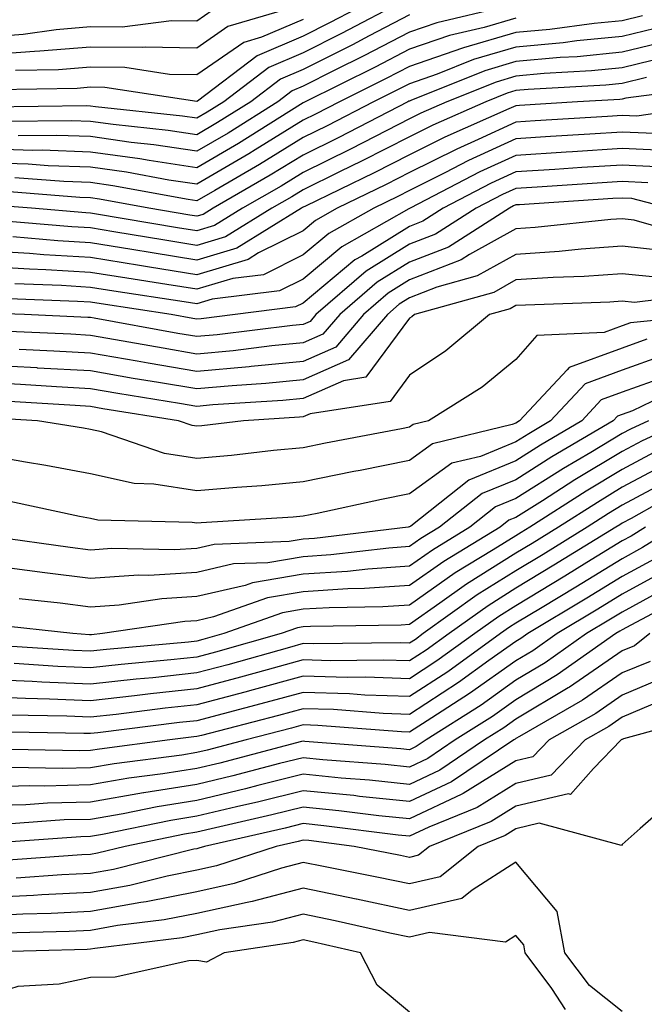
# Model space of a CAD drawing. Units: inches. Extents: x 1008083 to 1010723, y 7250378 to 7253018.
# Drawn here: x 1008491 to 1008550, y 7251107 to 7251200 of the extents above; entities that cross this region are included whole.
import ezdxf

# ---------------------------------------------------------------- set-up
doc = ezdxf.new("R2010")
doc.units = ezdxf.units.IN
doc.header["$MEASUREMENT"] = 0
doc.layers.add('Contour_10087250', color=7, linetype='Continuous', true_color=0x5e3577)

msp = doc.modelspace()

# ---------------------------------------------------------------- linework, layer by layer
at = {"layer": 'Contour_10087250'}
for points in [[(1008527.62, 7251201.49, 3046), (1008521.634, 7251198.336, 3046), (1008518.05, 7251196.539, 3046), (1008514.818, 7251195.152, 3046), (1008510.579, 7251191.92, 3046), (1008509.026, 7251190.943, 3046), (1008508.05, 7251190.377, 3046), (1008506.712, 7251190.582, 3046), (1008498.509, 7251191.461, 3046), (1008498.05, 7251191.52, 3046), (1008497.669, 7251191.539, 3046), (1008488.538, 7251191.432, 3046)], [(1008525.403, 7251201.92, 3045), (1008520.589, 7251199.381, 3045), (1008518.05, 7251198.111, 3045), (1008513.724, 7251196.246, 3045), (1008508.099, 7251191.969, 3045), (1008508.05, 7251191.94, 3045), (1008508.03, 7251191.94, 3045), (1008499.407, 7251193.277, 3045), (1008498.05, 7251193.287, 3045), (1008496.79, 7251193.18, 3045), (1008489.193, 7251193.063, 3045)], [(1008516.868, 7251200.738, 3043), (1008510.97, 7251199, 3043), (1008508.05, 7251196.979, 3043), (1008503.187, 7251197.057, 3043), (1008502.943, 7251197.027, 3043), (1008498.05, 7251197.076, 3043), (1008493.294, 7251196.676, 3043), (1008492.796, 7251196.666, 3043), (1008488.05, 7251196.315, 3043)], [(1008509.476, 7251200.494, 3042), (1008508.05, 7251199.508, 3042), (1008505.667, 7251199.537, 3042), (1008501.028, 7251198.942, 3042), (1008498.05, 7251198.971, 3042), (1008494.827, 7251198.697, 3042), (1008491.712, 7251198.258, 3042), (1008488.05, 7251197.985, 3042)], [(1008536.985, 7251200.856, 3048), (1008530.609, 7251199.361, 3048), (1008528.05, 7251198.473, 3048), (1008523.734, 7251196.236, 3048), (1008521.019, 7251194.889, 3048), (1008518.05, 7251193.395, 3048), (1008517.015, 7251192.955, 3048), (1008515.657, 7251191.92, 3048), (1008510.98, 7251188.99, 3048), (1008508.05, 7251187.272, 3048), (1008504.017, 7251187.887, 3048), (1008501.859, 7251188.111, 3048), (1008498.05, 7251188.649, 3048), (1008494.886, 7251188.756, 3048), (1008491.253, 7251188.717, 3048)], [(1008549.964, 7251200.006, 3050), (1008548.05, 7251199.527, 3050), (1008545.403, 7251199.274, 3050), (1008541.243, 7251198.727, 3050), (1008538.05, 7251198.434, 3050), (1008533.118, 7251196.988, 3050), (1008533.011, 7251196.959, 3050), (1008528.05, 7251195.24, 3050), (1008525.862, 7251194.108, 3050), (1008521.458, 7251191.92, 3050), (1008519.212, 7251190.758, 3050), (1008518.05, 7251190.192, 3050), (1008513.538, 7251187.408, 3050), (1008512.943, 7251187.027, 3050), (1008508.05, 7251184.166, 3050), (1008505.403, 7251184.567, 3050), (1008501.429, 7251185.299, 3050), (1008498.05, 7251185.768, 3050), (1008494.056, 7251185.914, 3050), (1008492.191, 7251186.061, 3050), (1008488.05, 7251186.197, 3050)], [(1008538.05, 7251199.801, 3049), (1008535.052, 7251198.922, 3049), (1008531.81, 7251198.16, 3049), (1008528.05, 7251196.861, 3049), (1008524.798, 7251195.172, 3049), (1008518.245, 7251191.92, 3049), (1008518.118, 7251191.852, 3049), (1008518.05, 7251191.822, 3049), (1008517.796, 7251191.666, 3049), (1008511.956, 7251188.014, 3049), (1008508.05, 7251185.719, 3049), (1008503.577, 7251186.393, 3049), (1008502.689, 7251186.559, 3049), (1008498.05, 7251187.203, 3049), (1008493.499, 7251187.369, 3049), (1008492.61, 7251187.36, 3049), (1008488.05, 7251187.506, 3049)], [(1008528.05, 7251200.094, 3047), (1008524.261, 7251198.131, 3047), (1008522.679, 7251197.291, 3047), (1008518.05, 7251194.967, 3047), (1008515.921, 7251194.049, 3047), (1008513.118, 7251191.92, 3047), (1008510.003, 7251189.967, 3047), (1008508.05, 7251188.824, 3047), (1008505.364, 7251189.235, 3047), (1008500.189, 7251189.781, 3047), (1008498.05, 7251190.084, 3047), (1008496.273, 7251190.143, 3047), (1008489.896, 7251190.074, 3047)], [(1008518.05, 7251199.674, 3044), (1008514.124, 7251197.994, 3044), (1008512.464, 7251197.506, 3044), (1008508.05, 7251194.459, 3044), (1008505.472, 7251194.498, 3044), (1008501.282, 7251195.152, 3044), (1008498.05, 7251195.182, 3044), (1008495.042, 7251194.928, 3044), (1008490.999, 7251194.869, 3044)], [(1008551.146, 7251198.824, 3051), (1008548.05, 7251198.063, 3051), (1008543.773, 7251197.643, 3051), (1008542.493, 7251197.477, 3051), (1008538.05, 7251197.067, 3051), (1008534.066, 7251195.904, 3051), (1008530.657, 7251194.527, 3051), (1008528.05, 7251193.619, 3051), (1008526.927, 7251193.043, 3051), (1008524.671, 7251191.92, 3051), (1008520.306, 7251189.664, 3051), (1008518.05, 7251188.561, 3051), (1008513.948, 7251186.022, 3051), (1008509.73, 7251183.6, 3051), (1008508.05, 7251182.613, 3051), (1008507.23, 7251182.74, 3051), (1008500.159, 7251184.029, 3051), (1008498.05, 7251184.332, 3051), (1008495.55, 7251184.42, 3051), (1008490.921, 7251184.791, 3051)], [(1008552.337, 7251197.633, 3052), (1008548.05, 7251196.588, 3052), (1008543.802, 7251196.168, 3052), (1008542.21, 7251196.08, 3052), (1008538.05, 7251195.699, 3052), (1008535.12, 7251194.85, 3052), (1008528.177, 7251192.047, 3052), (1008528.05, 7251191.998, 3052), (1008527.991, 7251191.979, 3052), (1008527.884, 7251191.92, 3052), (1008521.4, 7251188.57, 3052), (1008518.05, 7251186.92, 3052), (1008514.954, 7251185.016, 3052), (1008509.573, 7251181.92, 3052), (1008508.636, 7251181.334, 3052), (1008508.05, 7251181.158, 3052), (1008507.396, 7251181.266, 3052), (1008503.548, 7251181.92, 3052), (1008498.9, 7251182.77, 3052), (1008498.05, 7251182.887, 3052), (1008497.044, 7251182.926, 3052), (1008489.651, 7251183.522, 3052)], [(1008552.278, 7251196.149, 3053), (1008548.05, 7251195.113, 3053), (1008545.14, 7251194.83, 3053), (1008540.706, 7251194.576, 3053), (1008538.05, 7251194.342, 3053), (1008536.185, 7251193.785, 3053), (1008531.546, 7251191.92, 3053), (1008529.114, 7251190.856, 3053), (1008528.05, 7251190.318, 3053), (1008524.798, 7251188.668, 3053), (1008522.493, 7251187.477, 3053), (1008518.05, 7251185.289, 3053), (1008515.97, 7251184, 3053), (1008512.347, 7251181.92, 3053), (1008509.691, 7251180.279, 3053), (1008508.05, 7251179.791, 3053), (1008506.214, 7251180.084, 3053), (1008498.597, 7251181.373, 3053), (1008498.05, 7251181.461, 3053), (1008497.62, 7251181.49, 3053), (1008492.513, 7251181.92, 3053), (1008488.382, 7251182.252, 3053)], [(1008550.325, 7251194.195, 3054), (1008548.05, 7251193.639, 3054), (1008546.487, 7251193.483, 3054), (1008539.202, 7251193.072, 3054), (1008538.05, 7251192.975, 3054), (1008537.239, 7251192.731, 3054), (1008535.218, 7251191.92, 3054), (1008530.237, 7251189.733, 3054), (1008528.05, 7251188.639, 3054), (1008523.597, 7251186.373, 3054), (1008521.468, 7251185.338, 3054), (1008518.05, 7251183.658, 3054), (1008516.976, 7251182.994, 3054), (1008515.11, 7251181.92, 3054), (1008510.745, 7251179.225, 3054), (1008508.05, 7251178.414, 3054), (1008505.032, 7251178.902, 3054), (1008500.257, 7251179.713, 3054), (1008498.05, 7251180.065, 3054), (1008496.302, 7251180.172, 3054), (1008489.202, 7251180.768, 3054)], [(1008556.624, 7251193.346, 3055), (1008548.382, 7251192.252, 3055), (1008548.05, 7251192.164, 3055), (1008547.825, 7251192.145, 3055), (1008543.841, 7251191.92, 3055), (1008538.392, 7251191.578, 3055), (1008538.05, 7251191.559, 3055), (1008537.386, 7251191.256, 3055), (1008531.36, 7251188.61, 3055), (1008528.05, 7251186.949, 3055), (1008524.71, 7251185.26, 3055), (1008518.255, 7251182.125, 3055), (1008518.05, 7251182.018, 3055), (1008517.991, 7251181.979, 3055), (1008517.874, 7251181.92, 3055), (1008511.8, 7251178.17, 3055), (1008508.05, 7251177.047, 3055), (1008503.851, 7251177.721, 3055), (1008501.927, 7251178.043, 3055), (1008498.05, 7251178.668, 3055), (1008494.984, 7251178.854, 3055), (1008490.755, 7251179.215, 3055)], [(1008557.952, 7251191.822, 3056), (1008549.407, 7251190.563, 3056), (1008548.05, 7251190.631, 3056), (1008546.673, 7251190.543, 3056), (1008539.847, 7251190.123, 3056), (1008538.05, 7251190.006, 3056), (1008534.495, 7251188.365, 3056), (1008532.484, 7251187.486, 3056), (1008528.05, 7251185.27, 3056), (1008525.833, 7251184.137, 3056), (1008521.253, 7251181.92, 3056), (1008519.202, 7251180.768, 3056), (1008518.05, 7251179.791, 3056), (1008513.851, 7251177.721, 3056), (1008512.864, 7251177.106, 3056), (1008508.05, 7251175.67, 3056), (1008503.587, 7251176.383, 3056), (1008502.659, 7251176.529, 3056), (1008498.05, 7251177.272, 3056), (1008493.665, 7251177.535, 3056), (1008492.318, 7251177.652, 3056), (1008488.05, 7251177.916, 3056)], [(1008551.038, 7251188.932, 3057), (1008548.05, 7251189.078, 3057), (1008545.013, 7251188.883, 3057), (1008541.312, 7251188.658, 3057), (1008538.05, 7251188.453, 3057), (1008533.577, 7251186.393, 3057), (1008531.37, 7251185.24, 3057), (1008528.05, 7251183.58, 3057), (1008526.946, 7251183.024, 3057), (1008524.681, 7251181.92, 3057), (1008520.443, 7251179.527, 3057), (1008518.05, 7251177.526, 3057), (1008514.3, 7251175.67, 3057), (1008511.439, 7251175.309, 3057), (1008508.05, 7251174.303, 3057), (1008505.218, 7251174.752, 3057), (1008501.458, 7251175.328, 3057), (1008498.05, 7251175.875, 3057), (1008493.841, 7251176.129, 3057), (1008492.318, 7251176.188, 3057), (1008488.05, 7251176.451, 3057)], [(1008552.669, 7251187.301, 3058), (1008548.05, 7251187.526, 3058), (1008543.362, 7251187.233, 3058), (1008542.776, 7251187.193, 3058), (1008538.05, 7251186.891, 3058), (1008534.642, 7251185.328, 3058), (1008528.099, 7251181.92, 3058), (1008528.05, 7251181.891, 3058), (1008527.982, 7251181.852, 3058), (1008521.673, 7251178.297, 3058), (1008518.05, 7251175.25, 3058), (1008515.823, 7251174.147, 3058), (1008509.485, 7251173.356, 3058), (1008508.05, 7251172.926, 3058), (1008506.849, 7251173.121, 3058), (1008500.257, 7251174.127, 3058), (1008498.05, 7251174.479, 3058), (1008495.325, 7251174.645, 3058), (1008490.941, 7251174.811, 3058)], [(1008551.917, 7251185.787, 3059), (1008548.05, 7251185.973, 3059), (1008544.232, 7251185.738, 3059), (1008541.702, 7251185.572, 3059), (1008538.05, 7251185.338, 3059), (1008535.706, 7251184.264, 3059), (1008531.204, 7251181.92, 3059), (1008529.28, 7251180.69, 3059), (1008528.05, 7251180.211, 3059), (1008523.548, 7251177.418, 3059), (1008522.913, 7251177.057, 3059), (1008518.05, 7251172.985, 3059), (1008517.337, 7251172.633, 3059), (1008511.663, 7251171.92, 3059), (1008508.45, 7251171.52, 3059), (1008508.05, 7251171.49, 3059), (1008507.679, 7251171.549, 3059), (1008505.638, 7251171.92, 3059), (1008499.056, 7251172.926, 3059), (1008498.05, 7251173.082, 3059), (1008496.81, 7251173.16, 3059), (1008489.564, 7251173.434, 3059)], [(1008550.443, 7251184.313, 3060), (1008548.05, 7251184.42, 3060), (1008545.696, 7251184.274, 3060), (1008540.042, 7251183.912, 3060), (1008538.05, 7251183.785, 3060), (1008536.771, 7251183.199, 3060), (1008534.319, 7251181.92, 3060), (1008530.491, 7251179.479, 3060), (1008528.05, 7251178.531, 3060), (1008523.968, 7251176.002, 3060), (1008519.241, 7251171.92, 3060), (1008518.694, 7251171.276, 3060), (1008518.05, 7251170.992, 3060), (1008517.025, 7251170.895, 3060), (1008509.954, 7251170.016, 3060), (1008508.05, 7251169.85, 3060), (1008506.273, 7251170.143, 3060), (1008498.382, 7251171.588, 3060), (1008498.05, 7251171.647, 3060), (1008497.786, 7251171.656, 3060), (1008491.839, 7251171.92, 3060), (1008488.187, 7251172.057, 3060)], [(1008552.415, 7251181.92, 3061), (1008548.958, 7251182.828, 3061), (1008548.05, 7251182.877, 3061), (1008547.151, 7251182.818, 3061), (1008538.382, 7251182.252, 3061), (1008538.05, 7251182.233, 3061), (1008537.835, 7251182.135, 3061), (1008537.435, 7251181.92, 3061), (1008531.702, 7251178.268, 3061), (1008528.05, 7251176.852, 3061), (1008525.003, 7251174.967, 3061), (1008521.478, 7251171.92, 3061), (1008519.905, 7251170.065, 3061), (1008518.05, 7251169.254, 3061), (1008515.101, 7251168.971, 3061), (1008511.458, 7251168.512, 3061), (1008508.05, 7251168.209, 3061), (1008504.876, 7251168.746, 3061), (1008500.413, 7251169.557, 3061), (1008498.05, 7251169.967, 3061), (1008496.204, 7251170.074, 3061), (1008489.612, 7251170.358, 3061)], [(1008555.198, 7251179.068, 3062), (1008549.163, 7251180.807, 3062), (1008548.05, 7251180.924, 3062), (1008546.976, 7251180.846, 3062), (1008539.857, 7251180.113, 3062), (1008538.05, 7251179.986, 3062), (1008533.685, 7251177.555, 3062), (1008532.903, 7251177.067, 3062), (1008528.05, 7251175.172, 3062), (1008526.048, 7251173.922, 3062), (1008523.714, 7251171.92, 3062), (1008521.107, 7251168.863, 3062), (1008518.05, 7251167.516, 3062), (1008513.167, 7251167.037, 3062), (1008512.952, 7251167.018, 3062), (1008508.05, 7251166.568, 3062), (1008503.47, 7251167.34, 3062), (1008502.435, 7251167.535, 3062), (1008498.05, 7251168.297, 3062), (1008494.612, 7251168.483, 3062), (1008491.341, 7251168.629, 3062)], [(1008552.044, 7251177.926, 3063), (1008548.05, 7251178.346, 3063), (1008544.193, 7251178.063, 3063), (1008542.122, 7251177.848, 3063), (1008538.05, 7251177.574, 3063), (1008534.417, 7251175.553, 3063), (1008530.618, 7251174.488, 3063), (1008528.05, 7251173.492, 3063), (1008527.083, 7251172.887, 3063), (1008525.96, 7251171.92, 3063), (1008522.318, 7251167.652, 3063), (1008518.05, 7251165.777, 3063), (1008514.534, 7251165.436, 3063), (1008511.36, 7251165.231, 3063), (1008508.05, 7251164.928, 3063), (1008504.427, 7251165.543, 3063), (1008502.054, 7251165.924, 3063), (1008498.05, 7251166.617, 3063), (1008493.079, 7251166.891, 3063), (1008493.03, 7251166.901, 3063), (1008488.05, 7251167.164, 3063)], [(1008551.526, 7251175.397, 3064), (1008548.05, 7251175.758, 3064), (1008544.466, 7251175.504, 3064), (1008541.536, 7251175.406, 3064), (1008538.05, 7251175.172, 3064), (1008535.96, 7251174.01, 3064), (1008528.509, 7251171.92, 3064), (1008528.255, 7251171.715, 3064), (1008528.05, 7251171.578, 3064), (1008523.948, 7251166.022, 3064), (1008521.829, 7251165.699, 3064), (1008518.05, 7251164.029, 3064), (1008516.126, 7251163.844, 3064), (1008509.554, 7251163.424, 3064), (1008508.05, 7251163.287, 3064), (1008506.409, 7251163.561, 3064), (1008500.628, 7251164.498, 3064), (1008498.05, 7251164.947, 3064), (1008494.847, 7251165.123, 3064), (1008491.468, 7251165.338, 3064), (1008488.05, 7251165.524, 3064)], [(1008556.068, 7251173.902, 3065), (1008549.193, 7251173.063, 3065), (1008548.05, 7251173.18, 3065), (1008546.878, 7251173.092, 3065), (1008538.948, 7251172.818, 3065), (1008538.05, 7251172.76, 3065), (1008537.513, 7251172.457, 3065), (1008535.579, 7251171.92, 3065), (1008531.468, 7251168.502, 3065), (1008528.05, 7251166.236, 3065), (1008526.214, 7251163.756, 3065), (1008518.714, 7251162.584, 3065), (1008518.05, 7251162.291, 3065), (1008517.708, 7251162.262, 3065), (1008512.444, 7251161.92, 3065), (1008508.519, 7251161.451, 3065), (1008508.05, 7251161.412, 3065), (1008507.61, 7251161.481, 3065), (1008506.331, 7251161.92, 3065), (1008499.202, 7251163.072, 3065), (1008498.05, 7251163.277, 3065), (1008496.614, 7251163.356, 3065), (1008489.905, 7251163.776, 3065)], [(1008556.663, 7251171.92, 3066), (1008548.831, 7251171.139, 3066), (1008548.05, 7251170.856, 3066), (1008546.36, 7251170.231, 3066), (1008540.013, 7251169.957, 3066), (1008538.05, 7251167.682, 3066), (1008534.866, 7251165.104, 3066), (1008529.827, 7251161.92, 3066), (1008528.401, 7251161.568, 3066), (1008528.05, 7251161.324, 3066), (1008527.298, 7251161.168, 3066), (1008520.15, 7251159.82, 3066), (1008518.05, 7251159.391, 3066), (1008515.267, 7251159.137, 3066), (1008511.312, 7251158.658, 3066), (1008508.05, 7251158.375, 3066), (1008504.993, 7251158.863, 3066), (1008499.075, 7251160.895, 3066), (1008498.05, 7251161.119, 3066), (1008497.376, 7251161.246, 3066), (1008493.079, 7251161.92, 3066), (1008488.353, 7251162.223, 3066)], [(1008550.364, 7251169.606, 3067), (1008548.05, 7251168.776, 3067), (1008543.069, 7251166.94, 3067), (1008543.04, 7251166.93, 3067), (1008542.855, 7251166.725, 3067), (1008538.382, 7251161.92, 3067), (1008538.05, 7251161.715, 3067), (1008537.708, 7251161.578, 3067), (1008530.218, 7251159.752, 3067), (1008528.05, 7251158.199, 3067), (1008523.401, 7251157.272, 3067), (1008522.816, 7251157.154, 3067), (1008518.05, 7251156.178, 3067), (1008514.153, 7251155.817, 3067), (1008511.8, 7251155.67, 3067), (1008508.05, 7251155.338, 3067), (1008503.987, 7251155.983, 3067), (1008502.161, 7251156.031, 3067), (1008498.05, 7251156.94, 3067), (1008493.86, 7251157.731, 3067), (1008491.937, 7251158.033, 3067), (1008488.05, 7251158.727, 3067)], [(1008551.898, 7251168.072, 3068), (1008548.05, 7251166.695, 3068), (1008544.564, 7251165.406, 3068), (1008541.312, 7251161.92, 3068), (1008539.261, 7251160.709, 3068), (1008538.05, 7251159.947, 3068), (1008534.71, 7251158.58, 3068), (1008532.034, 7251157.936, 3068), (1008528.05, 7251155.074, 3068), (1008525.423, 7251154.547, 3068), (1008519.359, 7251153.229, 3068), (1008518.05, 7251152.965, 3068), (1008517.093, 7251152.877, 3068), (1008508.46, 7251152.33, 3068), (1008508.05, 7251152.301, 3068), (1008507.601, 7251152.369, 3068), (1008498.734, 7251152.604, 3068), (1008498.05, 7251152.75, 3068), (1008497.025, 7251152.945, 3068), (1008490.472, 7251154.342, 3068)], [(1008554.466, 7251165.504, 3070), (1008549.007, 7251162.877, 3070), (1008548.05, 7251162.535, 3070), (1008547.601, 7251162.369, 3070), (1008547.181, 7251161.92, 3070), (1008541.439, 7251158.531, 3070), (1008538.05, 7251156.393, 3070), (1008534.876, 7251155.094, 3070), (1008530.872, 7251151.92, 3070), (1008529.114, 7251150.856, 3070), (1008528.05, 7251150.104, 3070), (1008526.097, 7251149.967, 3070), (1008520.648, 7251149.322, 3070), (1008518.05, 7251149.156, 3070), (1008514.72, 7251148.59, 3070), (1008511.497, 7251148.473, 3070), (1008508.05, 7251147.662, 3070), (1008503.528, 7251147.399, 3070), (1008502.562, 7251147.408, 3070), (1008498.05, 7251147.096, 3070), (1008493.763, 7251147.633, 3070), (1008492.103, 7251147.867, 3070), (1008488.05, 7251148.385, 3070)], [(1008552.259, 7251166.129, 3069), (1008548.05, 7251164.615, 3069), (1008546.077, 7251163.893, 3069), (1008544.251, 7251161.92, 3069), (1008540.345, 7251159.625, 3069), (1008538.05, 7251158.17, 3069), (1008533.607, 7251156.363, 3069), (1008528.167, 7251152.037, 3069), (1008528.05, 7251151.949, 3069), (1008528.021, 7251151.949, 3069), (1008527.903, 7251151.92, 3069), (1008519.095, 7251150.875, 3069), (1008518.05, 7251150.807, 3069), (1008516.712, 7251150.582, 3069), (1008509.661, 7251150.309, 3069), (1008508.05, 7251149.938, 3069), (1008505.941, 7251149.811, 3069), (1008500.052, 7251149.918, 3069), (1008498.05, 7251149.772, 3069), (1008496.146, 7251150.016, 3069), (1008488.939, 7251151.031, 3069)], [(1008554.017, 7251161.92, 3072), (1008549.915, 7251160.055, 3072), (1008548.05, 7251159.049, 3072), (1008543.597, 7251156.373, 3072), (1008540.55, 7251154.42, 3072), (1008538.05, 7251152.838, 3072), (1008537.396, 7251152.574, 3072), (1008536.575, 7251151.92, 3072), (1008531.273, 7251148.697, 3072), (1008528.05, 7251146.442, 3072), (1008523.821, 7251146.149, 3072), (1008522.249, 7251146.119, 3072), (1008518.05, 7251145.856, 3072), (1008514.681, 7251145.289, 3072), (1008509.622, 7251143.492, 3072), (1008508.05, 7251143.121, 3072), (1008506.917, 7251143.053, 3072), (1008499.183, 7251141.92, 3072), (1008498.148, 7251141.822, 3072), (1008498.05, 7251141.813, 3072), (1008497.952, 7251141.822, 3072), (1008496.4, 7251141.92, 3072), (1008488.88, 7251142.75, 3072)], [(1008550.511, 7251161.92, 3071), (1008548.821, 7251161.149, 3071), (1008548.05, 7251160.729, 3071), (1008545.081, 7251158.951, 3071), (1008542.523, 7251157.447, 3071), (1008538.05, 7251154.615, 3071), (1008536.136, 7251153.834, 3071), (1008533.724, 7251151.92, 3071), (1008530.198, 7251149.772, 3071), (1008528.05, 7251148.277, 3071), (1008524.124, 7251147.994, 3071), (1008522.2, 7251147.77, 3071), (1008518.05, 7251147.506, 3071), (1008513.275, 7251146.695, 3071), (1008512.581, 7251146.451, 3071), (1008508.05, 7251145.397, 3071), (1008504.769, 7251145.201, 3071), (1008500.735, 7251144.606, 3071), (1008498.05, 7251144.42, 3071), (1008495.198, 7251144.772, 3071), (1008491.331, 7251145.201, 3071)], [(1008551.009, 7251158.961, 3073), (1008548.05, 7251157.36, 3073), (1008544.651, 7251155.318, 3073), (1008539.349, 7251151.92, 3073), (1008538.548, 7251151.422, 3073), (1008538.05, 7251151.129, 3073), (1008535.921, 7251149.791, 3073), (1008532.347, 7251147.623, 3073), (1008528.05, 7251144.606, 3073), (1008525.54, 7251144.43, 3073), (1008520.491, 7251144.361, 3073), (1008518.05, 7251144.205, 3073), (1008516.097, 7251143.873, 3073), (1008510.579, 7251141.92, 3073), (1008508.607, 7251141.363, 3073), (1008508.05, 7251141.217, 3073), (1008507.259, 7251141.129, 3073), (1008499.544, 7251140.426, 3073), (1008498.05, 7251140.27, 3073), (1008496.458, 7251140.328, 3073), (1008489.163, 7251140.807, 3073)], [(1008552.103, 7251157.867, 3074), (1008548.05, 7251155.68, 3074), (1008545.706, 7251154.264, 3074), (1008542.044, 7251151.92, 3074), (1008539.573, 7251150.397, 3074), (1008538.05, 7251149.479, 3074), (1008533.401, 7251146.568, 3074), (1008530.901, 7251144.772, 3074), (1008528.05, 7251142.77, 3074), (1008527.249, 7251142.721, 3074), (1008518.734, 7251142.604, 3074), (1008518.05, 7251142.555, 3074), (1008517.503, 7251142.467, 3074), (1008515.96, 7251141.92, 3074), (1008509.788, 7251140.182, 3074), (1008508.05, 7251139.723, 3074), (1008505.589, 7251139.459, 3074), (1008500.941, 7251139.029, 3074), (1008498.05, 7251138.717, 3074), (1008494.974, 7251138.844, 3074), (1008490.862, 7251139.108, 3074)], [(1008552.552, 7251156.422, 3075), (1008548.05, 7251153.99, 3075), (1008546.761, 7251153.209, 3075), (1008544.739, 7251151.92, 3075), (1008540.599, 7251149.371, 3075), (1008538.05, 7251147.838, 3075), (1008534.417, 7251145.553, 3075), (1008529.339, 7251141.92, 3075), (1008528.597, 7251141.373, 3075), (1008528.05, 7251141.022, 3075), (1008527.181, 7251141.051, 3075), (1008519.017, 7251140.953, 3075), (1008518.05, 7251140.983, 3075), (1008516.761, 7251140.631, 3075), (1008510.97, 7251139, 3075), (1008508.05, 7251138.219, 3075), (1008503.909, 7251137.779, 3075), (1008502.337, 7251137.633, 3075), (1008498.05, 7251137.164, 3075), (1008493.48, 7251137.35, 3075), (1008492.562, 7251137.408, 3075), (1008488.05, 7251137.604, 3075)], [(1008554.212, 7251155.758, 3076), (1008548.88, 7251152.75, 3076), (1008548.05, 7251152.301, 3076), (1008547.806, 7251152.164, 3076), (1008547.435, 7251151.92, 3076), (1008541.624, 7251148.346, 3076), (1008538.05, 7251146.188, 3076), (1008535.423, 7251144.547, 3076), (1008531.761, 7251141.92, 3076), (1008529.603, 7251140.367, 3076), (1008528.05, 7251139.352, 3076), (1008525.56, 7251139.43, 3076), (1008520.599, 7251139.371, 3076), (1008518.05, 7251139.449, 3076), (1008514.651, 7251138.522, 3076), (1008512.151, 7251137.818, 3076), (1008508.05, 7251136.725, 3076), (1008503.704, 7251136.266, 3076), (1008502.2, 7251136.07, 3076), (1008498.05, 7251135.611, 3076), (1008494.202, 7251135.768, 3076), (1008491.946, 7251135.817, 3076), (1008488.05, 7251135.973, 3076)], [(1008553.05, 7251151.92, 3078), (1008549.964, 7251150.006, 3078), (1008548.05, 7251148.961, 3078), (1008543.685, 7251146.285, 3078), (1008540.521, 7251144.391, 3078), (1008538.05, 7251142.897, 3078), (1008537.444, 7251142.526, 3078), (1008536.605, 7251141.92, 3078), (1008531.634, 7251138.336, 3078), (1008528.05, 7251136.002, 3078), (1008523.831, 7251136.139, 3078), (1008522.386, 7251136.256, 3078), (1008518.05, 7251136.393, 3078), (1008514.534, 7251135.436, 3078), (1008510.521, 7251134.391, 3078), (1008508.05, 7251133.727, 3078), (1008506.419, 7251133.551, 3078), (1008498.724, 7251132.594, 3078), (1008498.05, 7251132.516, 3078), (1008497.425, 7251132.545, 3078), (1008488.821, 7251132.692, 3078)], [(1008550.228, 7251151.92, 3077), (1008548.88, 7251151.09, 3077), (1008548.05, 7251150.631, 3077), (1008544.73, 7251148.6, 3077), (1008542.65, 7251147.32, 3077), (1008538.05, 7251144.547, 3077), (1008536.439, 7251143.531, 3077), (1008534.183, 7251141.92, 3077), (1008530.618, 7251139.352, 3077), (1008528.05, 7251137.672, 3077), (1008523.948, 7251137.818, 3077), (1008522.181, 7251137.789, 3077), (1008518.05, 7251137.926, 3077), (1008513.333, 7251136.637, 3077), (1008512.562, 7251136.432, 3077), (1008508.05, 7251135.231, 3077), (1008505.062, 7251134.908, 3077), (1008500.462, 7251134.332, 3077), (1008498.05, 7251134.068, 3077), (1008495.814, 7251134.156, 3077), (1008490.384, 7251134.254, 3077)], [(1008551.038, 7251148.932, 3079), (1008548.05, 7251147.291, 3079), (1008544.72, 7251145.25, 3079), (1008539.163, 7251141.92, 3079), (1008538.509, 7251141.461, 3079), (1008538.05, 7251141.188, 3079), (1008535.511, 7251139.381, 3079), (1008532.65, 7251137.32, 3079), (1008528.05, 7251134.322, 3079), (1008525.56, 7251134.41, 3079), (1008520.901, 7251134.772, 3079), (1008518.05, 7251134.86, 3079), (1008515.735, 7251134.235, 3079), (1008508.47, 7251132.34, 3079), (1008508.05, 7251132.233, 3079), (1008507.767, 7251132.203, 3079), (1008505.521, 7251131.92, 3079), (1008498.9, 7251131.07, 3079), (1008498.05, 7251130.924, 3079), (1008497.034, 7251130.904, 3079), (1008488.909, 7251131.061, 3079)], [(1008552.122, 7251147.848, 3080), (1008548.05, 7251145.621, 3080), (1008545.755, 7251144.215, 3080), (1008541.927, 7251141.92, 3080), (1008539.651, 7251140.318, 3080), (1008538.05, 7251139.361, 3080), (1008533.694, 7251136.276, 3080), (1008530.13, 7251134, 3080), (1008528.05, 7251132.643, 3080), (1008527.298, 7251132.672, 3080), (1008519.417, 7251133.287, 3080), (1008518.05, 7251133.336, 3080), (1008516.937, 7251133.033, 3080), (1008512.669, 7251131.92, 3080), (1008509.007, 7251130.963, 3080), (1008508.05, 7251130.738, 3080), (1008506.634, 7251130.504, 3080), (1008500.276, 7251129.693, 3080), (1008498.05, 7251129.313, 3080), (1008495.374, 7251129.244, 3080), (1008490.638, 7251129.332, 3080)], [(1008552.542, 7251146.412, 3081), (1008548.05, 7251143.951, 3081), (1008546.79, 7251143.18, 3081), (1008544.691, 7251141.92, 3081), (1008540.794, 7251139.176, 3081), (1008538.05, 7251137.535, 3081), (1008534.769, 7251135.201, 3081), (1008529.603, 7251131.92, 3081), (1008528.675, 7251131.295, 3081), (1008528.05, 7251131.002, 3081), (1008527.22, 7251131.09, 3081), (1008518.187, 7251131.783, 3081), (1008518.05, 7251131.803, 3081), (1008517.894, 7251131.764, 3081), (1008510.218, 7251129.752, 3081), (1008508.05, 7251129.235, 3081), (1008504.857, 7251128.727, 3081), (1008501.653, 7251128.317, 3081), (1008498.05, 7251127.692, 3081), (1008493.714, 7251127.584, 3081), (1008492.357, 7251127.613, 3081), (1008488.05, 7251127.496, 3081)], [(1008554.349, 7251145.621, 3082), (1008548.851, 7251142.721, 3082), (1008548.05, 7251142.281, 3082), (1008547.825, 7251142.145, 3082), (1008547.444, 7251141.92, 3082), (1008541.937, 7251138.033, 3082), (1008538.05, 7251135.709, 3082), (1008535.833, 7251134.137, 3082), (1008532.347, 7251131.92, 3082), (1008529.778, 7251130.192, 3082), (1008528.05, 7251129.371, 3082), (1008525.745, 7251129.615, 3082), (1008519.905, 7251130.065, 3082), (1008518.05, 7251130.25, 3082), (1008515.833, 7251129.703, 3082), (1008511.419, 7251128.551, 3082), (1008508.05, 7251127.74, 3082), (1008503.069, 7251126.94, 3082), (1008503.03, 7251126.94, 3082), (1008498.05, 7251126.07, 3082), (1008493.997, 7251125.973, 3082), (1008491.956, 7251125.826, 3082), (1008488.05, 7251125.729, 3082)], [(1008550.648, 7251141.92, 3083), (1008549.193, 7251140.777, 3083), (1008548.05, 7251140.289, 3083), (1008543.079, 7251136.891, 3083), (1008542.952, 7251136.822, 3083), (1008538.05, 7251133.883, 3083), (1008536.898, 7251133.072, 3083), (1008535.101, 7251131.92, 3083), (1008530.882, 7251129.088, 3083), (1008528.05, 7251127.75, 3083), (1008524.271, 7251128.141, 3083), (1008521.624, 7251128.346, 3083), (1008518.05, 7251128.697, 3083), (1008513.773, 7251127.643, 3083), (1008512.63, 7251127.34, 3083), (1008508.05, 7251126.246, 3083), (1008504.319, 7251125.651, 3083), (1008501.116, 7251124.986, 3083), (1008498.05, 7251124.459, 3083), (1008495.569, 7251124.401, 3083), (1008490.14, 7251124.01, 3083)], [(1008550.657, 7251139.313, 3084), (1008548.05, 7251138.219, 3084), (1008544.31, 7251135.66, 3084), (1008538.392, 7251132.262, 3084), (1008538.05, 7251132.057, 3084), (1008537.972, 7251131.998, 3084), (1008537.845, 7251131.92, 3084), (1008531.985, 7251127.985, 3084), (1008528.05, 7251126.129, 3084), (1008523.353, 7251126.617, 3084), (1008522.816, 7251126.686, 3084), (1008518.05, 7251127.154, 3084), (1008513.86, 7251126.11, 3084), (1008511.771, 7251125.641, 3084), (1008508.05, 7251124.752, 3084), (1008505.609, 7251124.361, 3084), (1008499.163, 7251123.033, 3084), (1008498.05, 7251122.838, 3084), (1008497.151, 7251122.818, 3084), (1008488.323, 7251122.193, 3084)], [(1008552.112, 7251137.858, 3085), (1008548.05, 7251136.139, 3085), (1008545.55, 7251134.42, 3085), (1008541.185, 7251131.92, 3085), (1008539.642, 7251130.328, 3085), (1008538.05, 7251129.957, 3085), (1008533.089, 7251126.881, 3085), (1008532.952, 7251126.822, 3085), (1008528.05, 7251124.498, 3085), (1008525.169, 7251124.801, 3085), (1008521.4, 7251125.27, 3085), (1008518.05, 7251125.602, 3085), (1008515.101, 7251124.869, 3085), (1008509.798, 7251123.668, 3085), (1008508.05, 7251123.248, 3085), (1008506.898, 7251123.072, 3085), (1008501.312, 7251121.92, 3085), (1008498.704, 7251121.266, 3085), (1008498.05, 7251121.149, 3085), (1008497.239, 7251121.11, 3085), (1008489.427, 7251120.543, 3085)], [(1008551.751, 7251135.621, 3086), (1008548.05, 7251134.059, 3086), (1008546.78, 7251133.19, 3086), (1008544.564, 7251131.92, 3086), (1008541.37, 7251128.6, 3086), (1008538.05, 7251127.828, 3086), (1008534.398, 7251125.572, 3086), (1008529.866, 7251123.736, 3086), (1008528.05, 7251122.877, 3086), (1008526.985, 7251122.985, 3086), (1008519.993, 7251123.863, 3086), (1008518.05, 7251124.059, 3086), (1008516.341, 7251123.629, 3086), (1008508.782, 7251121.92, 3086), (1008508.235, 7251121.735, 3086), (1008508.05, 7251121.695, 3086), (1008507.776, 7251121.647, 3086), (1008500.218, 7251119.752, 3086), (1008498.05, 7251119.371, 3086), (1008495.364, 7251119.235, 3086), (1008491.048, 7251118.922, 3086)], [(1008555.833, 7251134.137, 3087), (1008548.148, 7251132.018, 3087), (1008548.05, 7251131.979, 3087), (1008548.011, 7251131.959, 3087), (1008547.952, 7251131.92, 3087), (1008545.355, 7251129.225, 3087), (1008543.167, 7251126.803, 3087), (1008542.982, 7251126.852, 3087), (1008538.05, 7251125.709, 3087), (1008535.716, 7251124.254, 3087), (1008529.925, 7251121.92, 3087), (1008528.89, 7251121.08, 3087), (1008528.05, 7251120.885, 3087), (1008527.2, 7251121.07, 3087), (1008522.835, 7251121.92, 3087), (1008518.587, 7251122.457, 3087), (1008518.05, 7251122.506, 3087), (1008517.581, 7251122.389, 3087), (1008515.501, 7251121.92, 3087), (1008509.896, 7251120.074, 3087), (1008508.05, 7251119.674, 3087), (1008505.247, 7251119.117, 3087), (1008501.732, 7251118.238, 3087), (1008498.05, 7251117.584, 3087), (1008493.48, 7251117.35, 3087), (1008492.679, 7251117.291, 3087), (1008488.05, 7251117.067, 3087)], [(1008553.275, 7251126.695, 3088), (1008549.739, 7251123.61, 3088), (1008548.05, 7251122.096, 3088), (1008547.962, 7251122.008, 3088), (1008540.218, 7251124.088, 3088), (1008538.05, 7251123.58, 3088), (1008537.025, 7251122.945, 3088), (1008534.485, 7251121.92, 3088), (1008530.921, 7251119.049, 3088), (1008528.05, 7251118.385, 3088), (1008525.13, 7251119, 3088), (1008519.954, 7251120.016, 3088), (1008518.05, 7251120.406, 3088), (1008516.009, 7251119.879, 3088), (1008511.556, 7251118.414, 3088), (1008508.05, 7251117.652, 3088), (1008503.275, 7251116.695, 3088), (1008502.767, 7251116.637, 3088), (1008498.05, 7251115.807, 3088), (1008494.359, 7251115.611, 3088), (1008491.673, 7251115.543, 3088), (1008488.05, 7251115.367, 3088)], [(1008548.05, 7251106.383, 3089), (1008544.954, 7251108.824, 3089), (1008542.659, 7251111.92, 3089), (1008541.937, 7251115.807, 3089), (1008538.05, 7251120.426, 3089), (1008533.929, 7251117.799, 3089), (1008532.952, 7251117.018, 3089), (1008528.05, 7251115.875, 3089), (1008523.069, 7251116.94, 3089), (1008523.021, 7251116.949, 3089), (1008518.05, 7251117.985, 3089), (1008513.245, 7251116.725, 3089), (1008512.786, 7251116.656, 3089), (1008508.05, 7251115.621, 3089), (1008504.964, 7251115.006, 3089), (1008500.599, 7251114.469, 3089), (1008498.05, 7251114.02, 3089), (1008496.048, 7251113.922, 3089), (1008489.886, 7251113.756, 3089)], [(1008542.718, 7251106.588, 3090), (1008541.409, 7251108.561, 3090), (1008538.929, 7251111.92, 3090), (1008538.792, 7251112.662, 3090), (1008538.05, 7251113.531, 3090), (1008537.064, 7251112.906, 3090), (1008529.935, 7251113.805, 3090), (1008528.05, 7251113.375, 3090), (1008526.204, 7251113.766, 3090), (1008521.058, 7251114.928, 3090), (1008518.05, 7251115.553, 3090), (1008515.169, 7251114.801, 3090), (1008510.198, 7251114.068, 3090), (1008508.05, 7251113.6, 3090), (1008506.653, 7251113.317, 3090), (1008498.441, 7251112.311, 3090), (1008498.05, 7251112.242, 3090), (1008497.747, 7251112.223, 3090), (1008488.099, 7251111.969, 3090)], [(1008528.05, 7251106.315, 3091), (1008525.003, 7251108.873, 3091), (1008523.45, 7251111.92, 3091), (1008519.046, 7251112.916, 3091), (1008518.05, 7251113.121, 3091), (1008517.093, 7251112.877, 3091), (1008510.609, 7251111.92, 3091), (1008508.948, 7251111.022, 3091), (1008508.05, 7251111.178, 3091), (1008507.298, 7251111.168, 3091), (1008500.355, 7251109.615, 3091), (1008498.05, 7251109.596, 3091), (1008495.091, 7251108.961, 3091), (1008491.214, 7251108.756, 3091), (1008488.05, 7251107.74, 3091), (1008485.716, 7251109.586, 3091), (1008482.181, 7251111.92, 3091), (1008478.958, 7251112.828, 3091), (1008478.05, 7251113.072, 3091), (1008477.259, 7251112.711, 3091), (1008475.999, 7251111.92, 3091), (1008472.191, 7251107.779, 3091), (1008468.05, 7251104.225, 3091)]]:
    msp.add_polyline3d(points, dxfattribs=at)

doc.saveas('drawing.dxf')
